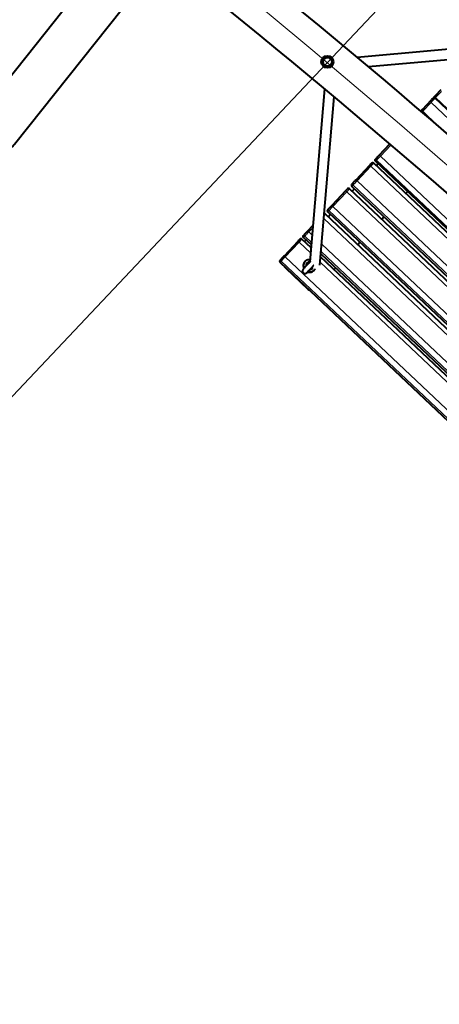
# Model space of a CAD drawing. Units: millimetres. Extents: x -15691 to 15165, y 8137 to 21042.
# Drawn here: x 10291 to 11116, y 11137 to 13072 of the extents above; entities that cross this region are included whole.
import ezdxf

# ---------------------------------------------------------------- set-up
doc = ezdxf.new("R2010")
doc.units = ezdxf.units.MM
for name, color, linetype, lineweight in [('Зона безопасности', 10, 'Continuous', 30), ('МАФ', 255, 'Continuous', 5), ('Размеры', 7, 'Continuous', 30)]:
    doc.layers.add(name, color=color, linetype=linetype, lineweight=lineweight)

# ---------------------------------------------------------------- blocks, each defined once
blk = doc.blocks.new('Качели садово-парковые Миасс')
at = {"layer": 'Зона безопасности'}
blk.add_lwpolyline([(13717.9, 15977.4), (8081.8, 10007.7), (9536.1, 8634.7), (15165.3, 14597.2), (13711.1, 15970.2)], dxfattribs=at)
at = {"layer": 'МАФ', "lineweight": 40}
for points in [[(10503.1, 13249.8), (10211, 12883, 0.414819), (10218.5, 12821), (10221.7, 12818.7), (10225.1, 12816.6), (10228.7, 12814.8), (10232.4, 12813.4), (10236.3, 12812.4), (10240.2, 12811.6), (10244.2, 12811.2), (10248.1, 12811.2), (10252.1, 12811.5), (10256, 12812.2), (10259.8, 12813.2), (10263.5, 12814.6), (10267.1, 12816.3), (10270.5, 12818.3), (10273.7, 12820.6), (10276.6, 12823.2), (10279.3, 12826.1), (10280.6, 12827.6), (10572.7, 13194.3)], [(11675.5, 12357.7, 0.020438), (10690.7, 13214.2)], [(10636.9, 13143.2, -0.040793), (12519.4, 11365.9)], [(12146.6, 11695.2), (10987, 12790), (10986.5, 12790.4), (10986, 12790.6), (10985.5, 12790.8), (10984.9, 12790.8), (10984.3, 12790.8), (10983.7, 12790.6), (10983.2, 12790.3), (10982.8, 12789.9), (10982.7, 12789.9), (10982.6, 12789.8), (10982.3, 12789.5), (10981.9, 12789), (10981.3, 12788.3), (10980.5, 12787.5), (10979.7, 12786.6), (10978.8, 12785.7), (10951.7, 12757), (10950.8, 12756), (10949.8, 12755), (10948.9, 12754.1), (10948.1, 12753.2), (10947.4, 12752.5), (10946.8, 12751.9), (10946.4, 12751.4), (10946.1, 12751.1), (10944.1, 12749, 0.422594), (10943.9, 12744.4), (12103.6, 11649.6)], [(12099.3, 11645), (10939.7, 12739.9), (10939.2, 12740.2), (10938.7, 12740.5), (10938.1, 12740.6), (10937.5, 12740.7), (10936.9, 12740.6), (10936.3, 12740.4), (10935.8, 12740.1), (10935.4, 12739.7), (10935.3, 12739.6), (10935, 12739.3), (10934.5, 12738.8), (10933.9, 12738.2), (10933.2, 12737.4), (10932.3, 12736.5), (10931.4, 12735.5), (10904.4, 12706.9), (10903.4, 12705.9), (10902.5, 12704.9), (10901.6, 12703.9), (10900.8, 12703.1), (10900.1, 12702.3), (10899.5, 12701.7), (10899, 12701.3), (10898.8, 12701), (10896.8, 12698.8, 0.409949), (10896.6, 12694.2), (12056.2, 11599.4)], [(10864.5, 12629.6), (10849.2, 12644.1, -0.418315), (10849.4, 12648.7), (10851.5, 12650.8), (10851.7, 12651.1), (10852.1, 12651.6), (10852.7, 12652.2), (10853.4, 12652.9), (10854.3, 12653.8), (10855.1, 12654.7), (10856.1, 12655.7), (10857, 12656.7), (10867.8, 12668.1)], [(10864, 12623.6), (10846, 12640.6), (10845.5, 12641), (10845, 12641.2), (10844.4, 12641.4), (10843.8, 12641.4), (10843.2, 12641.4), (10842.7, 12641.2), (10842.2, 12640.9), (10841.7, 12640.5), (10841.6, 12640.4), (10841.3, 12640.1), (10840.9, 12639.6), (10840.2, 12638.9), (10839.5, 12638.2), (10838.6, 12637.3), (10837.7, 12636.3), (10810.7, 12607.6), (10809.8, 12606.7), (10808.8, 12605.7), (10807.9, 12604.7), (10807.1, 12603.8), (10806.4, 12603.1), (10805.8, 12602.5), (10805.4, 12602), (10805.1, 12601.7), (10803.1, 12599.6, 0.418315), (10802.9, 12595), (11962.5, 11500.2)], [(10854.8, 12588.8), (10854.8, 12589.2), (10854.9, 12590.8), (10855.4, 12592.4), (10856.2, 12593.9), (10857.3, 12595.1), (10858.7, 12596), (10860.3, 12596.6), (10862.3, 12596.8), (10861.8, 12596.2), (10860.1, 12594.4), (10858.4, 12592.6), (10856.7, 12590.8), (10855.1, 12589.1), (10853.6, 12587.5), (10852.3, 12586.1), (10851, 12584.8), (10850, 12583.7), (10849.2, 12582.8), (10848.6, 12582.2), (10848.2, 12581.8), (10848.1, 12581.7, 1.00217), (10855.4, 12574.8), (10855.5, 12575), (10855.9, 12575.3), (10856.5, 12576), (10857.3, 12576.8), (10858.3, 12577.9), (10859.5, 12579.2), (10860.9, 12580.7), (10862.4, 12582.3), (10864, 12584), (10865.7, 12585.7), (10867.4, 12587.5), (10869.1, 12589.4), (10869.2, 12589.4)]]:
    blk.add_lwpolyline(points, format="xyb", dxfattribs=at)
for points in [[(11266, 13025.9), (10954.8, 12998.1)], [(10904.1, 12993.2), (10904, 12993.4), (10903, 12994.9), (10902.6, 12995.4)], [(10976.5, 12979.9), (11267.9, 13006)], [(10887.6, 12985.5), (10888, 12984.7), (10889.1, 12983.2)], [(10895, 12980.3), (10895.6, 12980.2), (10897.4, 12980.4), (10897.7, 12980.4)], [(10903.3, 12984.1), (10903.4, 12984.3), (10904.3, 12985.9), (10904.5, 12986.5)], [(10890.3, 12936), (10861.7, 12596.1)], [(12267.7, 11823.4), (11108, 12918.2), (11107.6, 12918.6), (11107.3, 12919.2), (11107.1, 12919.7), (11107.1, 12920.3), (11107.1, 12920.9), (11107.3, 12921.4), (11107.5, 12922), (11107.9, 12922.5), (11108, 12922.6), (11108.3, 12922.9), (11119.9, 12935.2)], [(10881.3, 12589.7), (10909.1, 12920.3)], [(11107.9, 12922.5), (11106.2, 12920.6), (11105.4, 12919.8), (11104.5, 12918.9), (11103.6, 12917.9), (11102.6, 12916.9), (11101.7, 12915.9), (11100.9, 12915), (11100.1, 12914.2), (11099.5, 12913.5), (11082.8, 12895.9), (11082.3, 12895.3), (11082, 12895), (11081.8, 12894.9), (11081.8, 12894.8), (11081.5, 12894.4), (11081.2, 12893.9), (11081.1, 12893.3), (11081, 12892.7), (11081.1, 12892.1), (11081.3, 12891.6), (11081.6, 12891.1), (11081.6, 12891)], [(11079.9, 12892.5), (11080.4, 12892.7), (11080.9, 12892.9), (11081.1, 12892.9)], [(12150.4, 11699.2), (10990.8, 12794), (10990.4, 12794.5), (10990.1, 12795), (10989.9, 12795.6), (10989.9, 12796.2), (10990, 12796.8), (10990.2, 12797.4), (10990.5, 12798), (10990.9, 12798.5), (10992.5, 12800.2), (10992.7, 12800.4), (10993, 12800.8), (10993.6, 12801.4), (10994.3, 12802.1), (10995.1, 12803), (10996, 12803.9), (10996.9, 12804.9), (10997.8, 12805.9), (11018.5, 12827.8)], [(10992.1, 12785.2), (10995.8, 12789.2)], [(10944.7, 12735.1), (10949, 12739.6)], [(11050.3, 12730.3), (11054, 12734.2)], [(12044.9, 11583.1), (12048.1, 11586.5), (12049, 11587.4), (12049.8, 11588.3), (12050.6, 11589.1), (12051.2, 11589.7), (12051.7, 11590.2), (12051.9, 11590.5), (12052.1, 11590.7), (12052.4, 11591.1), (12052.7, 11591.6), (12052.8, 11592.2), (12052.9, 11592.8), (12052.8, 11593.4), (12052.6, 11593.9), (12052.3, 11594.4), (12051.9, 11594.9), (10892.3, 12689.7), (10891.8, 12690.1), (10891.3, 12690.3), (10890.7, 12690.5), (10890.2, 12690.5), (10889.8, 12690.5)], [(10897.4, 12684.9), (10901.7, 12689.4)], [(11002.9, 12680.1), (11007.2, 12684.6)], [(10851.1, 12635.8), (10854.3, 12639.3)], [(10955.6, 12630), (10959.9, 12634.5)], [(10850.2, 12583.9), (10849.6, 12585.6), (10849.3, 12587.7), (10849.2, 12589.7), (10849.5, 12591.8), (10850.2, 12593.8), (10851.2, 12595.6), (10852.5, 12597.3), (10854.1, 12598.7), (10855.8, 12599.8), (10857.8, 12600.6), (10859.9, 12601), (10861.9, 12601.1), (10862.2, 12601.1)], [(11976.3, 11573.5), (10882.6, 12606)], [(10883.2, 12612.1), (11982.3, 11574.3)], [(10861.7, 12539.4), (10861.7, 12539.5), (10859.9, 12540.4), (10858.4, 12541.5), (10814.7, 12582.8), (10813.4, 12584.2), (10812.4, 12585.9), (10812.4, 12586)], [(10852.5, 12597.3), (10851.9, 12596.7), (10851.6, 12596.3), (10850.3, 12594.6), (10849.4, 12592.7), (10848.8, 12590.7), (10848.6, 12588.6), (10848.7, 12586.5), (10849.2, 12584.4), (10849.6, 12583.3)], [(10872.1, 12581.8), (10872, 12581.8), (10870.7, 12580.1), (10869.1, 12578.7), (10867.4, 12577.6), (10865.4, 12576.8), (10863.4, 12576.4), (10861.3, 12576.3), (10859.2, 12576.6), (10857.5, 12577.1)], [(10862.1, 12581.9), (10862.5, 12581.9), (10864.1, 12582.1), (10865.7, 12582.7), (10867.1, 12583.6), (10867.3, 12583.8)], [(10909.3, 12580.9), (10912.5, 12584.3)], [(10856.9, 12576.4), (10858.1, 12576.1), (10860.1, 12575.7), (10862.3, 12575.7), (10864.3, 12576.1), (10866.3, 12576.8), (10868.1, 12577.8), (10869.7, 12579.1), (10870.1, 12579.5), (10870.7, 12580.1)]]:
    blk.add_lwpolyline(points, dxfattribs=at)
blk.add_lwpolyline([(10900.5, 12998.6), (10906.2, 12989.9), (10901.6, 12980.7), (10891.2, 12980), (10885.5, 12988.7), (10890.2, 12998)], close=True, dxfattribs=at)
at = {"layer": 'МАФ', "lineweight": 18}
for points in [[(10886.3, 12990.3), (10886.3, 12991.3), (10887.4, 12994.5), (10889.4, 12997.2), (10889.9, 12997.5)], [(10890.7, 12998), (10892.2, 12999.1), (10894.1, 12999.7), (10897.4, 12999.8), (10897.8, 12999.7)], [(10889.8, 12982.1), (10889.4, 12982.4), (10887.4, 12984.9), (10886.7, 12986.9)], [(11108.3, 12922.9), (11108, 12922.5), (11107.8, 12922), (11107.7, 12921.5), (11107.7, 12920.9), (11107.8, 12920.4), (11108, 12919.8), (11108.3, 12919.3), (11108.7, 12918.9), (11120.3, 12931.2)], [(11099.5, 12913.5), (11099.2, 12913.1), (11099, 12912.7), (11098.9, 12912.2), (11098.9, 12911.7), (11099.1, 12911.2), (11099.3, 12910.6), (11099.6, 12910.1), (11100, 12909.7), (11083.4, 12892.1), (11112.7, 12864.4)], [(12268.3, 11824.1), (11108.7, 12918.9), (11108.2, 12918.4), (11108, 12918.2), (11108, 12918.2), (11107.2, 12917.3), (11105.9, 12916), (11104.5, 12914.5), (11103.2, 12913.1), (11102, 12911.8), (11100.9, 12910.7), (11100, 12909.7), (12259.6, 11814.9)], [(11106.2, 12920.6), (11106.5, 12920.9), (11106.8, 12921), (11107.1, 12921)], [(11082, 12890.7), (11082.2, 12890.9), (11082.7, 12891.3), (11083.4, 12892.1), (11083, 12892.5), (11082.7, 12893), (11082.4, 12893.5), (11082.3, 12894), (11082.3, 12894.6), (11082.4, 12895.1), (11082.6, 12895.5), (11082.8, 12895.9)], [(11020.8, 12825.8), (11000.3, 12804.1), (10999.9, 12804.5), (10999.5, 12804.9), (10999, 12805.2), (10998.7, 12805.5), (10998.4, 12805.7), (10998.1, 12805.8), (10997.9, 12805.9), (10997.8, 12805.9)], [(10990.8, 12794), (10992.6, 12795.9), (10992.2, 12796.4), (10991.9, 12796.9), (10991.7, 12797.4), (10991.6, 12798), (10991.7, 12798.6), (10991.8, 12799.2), (10992.1, 12799.7), (10992.5, 12800.2)], [(10943.9, 12744.4), (10946.3, 12746.9), (12106, 11652.1), (12106.3, 11652.5), (12106.9, 11653.1), (12107.8, 11654), (12108.8, 11655.1), (12109.9, 11656.3), (12111.2, 11657.7), (12112.6, 11659.1), (12113.9, 11660.5), (10954.3, 12755.3), (10981.3, 12784), (12141, 11689.2), (12141.4, 11688.8), (12141.8, 11688.4), (12142.1, 11688), (12142.4, 11687.6), (12142.6, 11687.3), (12142.7, 11687.1), (12142.8, 11686.9), (12142.8, 11686.7)], [(10978.8, 12785.7), (10978.9, 12785.7), (10979.1, 12785.7), (10979.3, 12785.6), (10979.7, 12785.4), (10980.1, 12785.1), (10980.4, 12784.8), (10980.9, 12784.4), (10981.3, 12784), (10982.6, 12785.4), (10983.8, 12786.7), (10984.9, 12787.8), (10985.8, 12788.7), (10986.4, 12789.4), (10986.8, 12789.9), (10987, 12790)], [(10951.7, 12757), (10951.8, 12757.1), (10952, 12757), (10952.3, 12756.9), (10952.6, 12756.7), (10953, 12756.4), (10953.4, 12756.1), (10953.8, 12755.7), (10954.3, 12755.3), (10952.9, 12753.9), (10951.6, 12752.5), (10950.3, 12751.1), (10949.1, 12749.9), (10948.1, 12748.8), (10947.3, 12747.9), (10946.7, 12747.3), (10946.3, 12746.9), (10945.9, 12747.4), (10945.6, 12747.9), (10945.4, 12748.4), (10945.4, 12749), (10945.4, 12749.6), (10945.5, 12750.2), (10945.8, 12750.7), (10946.1, 12751.1)], [(10939.6, 12739.9), (10939.5, 12739.7), (10939.1, 12739.3), (10938.4, 12738.5), (10937.5, 12737.6), (10936.5, 12736.5), (10935.3, 12735.2), (10934, 12733.9), (12093.6, 11639.1), (12066.6, 11610.4), (12067, 11610), (12067.4, 11609.6), (12067.7, 11609.2), (12068, 11608.8), (12068.2, 11608.5), (12068.3, 11608.2), (12068.4, 11608), (12068.4, 11607.9)], [(10931.4, 12735.5), (10931.5, 12735.6), (10931.7, 12735.5), (10932, 12735.4), (10932.3, 12735.2), (10932.7, 12734.9), (10933.1, 12734.6), (10933.5, 12734.3), (10934, 12733.9), (10906.9, 12705.2), (10906.5, 12705.6), (10906, 12706), (10905.7, 12706.3), (10905.3, 12706.6), (10904.9, 12706.8), (10904.7, 12706.9), (10904.5, 12706.9), (10904.4, 12706.9)], [(10896.6, 12694.2), (10899, 12696.8), (10898.6, 12697.2), (10898.3, 12697.7), (10898.1, 12698.3), (10898, 12698.8), (10898.1, 12699.4), (10898.2, 12700), (10898.5, 12700.5), (10898.8, 12701)], [(12040.1, 11582.4), (12046.3, 11588.9), (10889, 12681.5)], [(10892.3, 12689.7), (10892.3, 12689.7), (10892.1, 12689.5), (10891.7, 12689.1), (10891.1, 12688.4), (10890.2, 12687.5), (10889.4, 12686.7)], [(10867.4, 12663.3), (10859.6, 12655.1), (10859.1, 12655.4), (10858.7, 12655.8), (10858.3, 12656.1), (10857.9, 12656.4), (10857.6, 12656.6), (10857.3, 12656.7), (10857.1, 12656.7), (10857, 12656.7)], [(10863.2, 12613), (10840.3, 12634.6), (10841.6, 12636), (10842.8, 12637.3), (10843.8, 12638.4), (10844.7, 12639.3), (10845.4, 12640), (10845.8, 12640.5), (10846, 12640.6), (10846, 12640.7)], [(10849.2, 12644.1), (10851.6, 12646.6), (10851.2, 12647.1), (10850.9, 12647.6), (10850.7, 12648.1), (10850.7, 12648.7), (10850.7, 12649.3), (10850.8, 12649.9), (10851.1, 12650.4), (10851.5, 12650.8)], [(10864.9, 12634), (10851.6, 12646.6), (10852, 12647), (10852.6, 12647.7), (10853.4, 12648.5), (10854.4, 12649.6), (10855.6, 12650.8), (10856.9, 12652.2), (10858.2, 12653.6), (10859.6, 12655.1), (10866.2, 12648.8)], [(10837.7, 12636.3), (10837.9, 12636.3), (10838.1, 12636.3), (10838.3, 12636.2), (10838.6, 12636), (10839, 12635.7), (10839.4, 12635.4), (10839.9, 12635), (10840.3, 12634.6), (10813.2, 12606), (10812.8, 12606.4), (10812.4, 12606.7), (10812, 12607.1), (10811.6, 12607.3), (10811.3, 12607.5), (10811, 12607.6), (10810.8, 12607.7), (10810.7, 12607.6)], [(10884.8, 12631.2), (12001.4, 11577)], [(10802.9, 12595), (10805.3, 12597.5), (10804.9, 12598), (10804.6, 12598.5), (10804.4, 12599.1), (10804.3, 12599.6), (10804.4, 12600.2), (10804.5, 12600.8), (10804.8, 12601.3), (10805.1, 12601.7)], [(11986.7, 11574.9), (10883.5, 12616.5)], [(10815.3, 12583.3), (10814.7, 12582.8)], [(11962.1, 11575.5), (10881.8, 12595.5)], [(10858.4, 12541.5), (10858.9, 12542.1)]]:
    blk.add_lwpolyline(points, dxfattribs=at)
for points in [[(12159.9, 11709.3), (11000.3, 12804.1), (10998.9, 12802.7), (10997.6, 12801.3), (10996.4, 12799.9), (10995.2, 12798.7), (10994.2, 12797.7), (10993.4, 12796.9), (10992.9, 12796.3), (10992.6, 12795.9), (12152.2, 11701.1), (12152.5, 11701.5), (12153.1, 11702), (12153.9, 11702.9), (12154.9, 11703.9), (12156, 11705.1), (12157.3, 11706.5), (12158.6, 11707.9)], [(12066.6, 11610.4), (10906.9, 12705.2), (10905.6, 12703.8), (10904.2, 12702.3), (10903, 12701), (10901.8, 12699.8), (10900.8, 12698.7), (10899.9, 12697.8), (10899.3, 12697.2), (10899, 12696.8), (12058.6, 11601.9), (12059, 11602.3), (12059.6, 11603), (12060.4, 11603.9), (12061.4, 11604.9), (12062.6, 11606.2), (12063.9, 11607.5), (12065.2, 11609)], [(11972.9, 11511.1), (10813.2, 12606), (10811.9, 12604.5), (10810.6, 12603.1), (10809.3, 12601.8), (10808.1, 12600.5), (10807.1, 12599.5), (10806.3, 12598.6), (10805.6, 12597.9), (10805.3, 12597.5), (11964.9, 11502.7), (11965.3, 11503.1), (11965.9, 11503.7), (11966.7, 11504.6), (11967.7, 11505.7), (11968.9, 11507), (11970.2, 11508.3), (11971.5, 11509.7)]]:
    blk.add_lwpolyline(points, close=True, dxfattribs=at)
at = {"layer": 'МАФ', "lineweight": 40}
for radius in [12, 8.5]:
    blk.add_circle((10895.9, 12989.3), radius, dxfattribs=at)
at = {"layer": 'МАФ'}
blk.add_arc((2.3, -4.8), 16954.8, 41.79881, 138.19215, dxfattribs=at)

msp = doc.modelspace()

# ---------------------------------------------------------------- block references
at = {"layer": 'Размеры'}
msp.add_blockref('Качели садово-парковые Миасс', (0, 0), dxfattribs=at)

doc.saveas('drawing.dxf')
